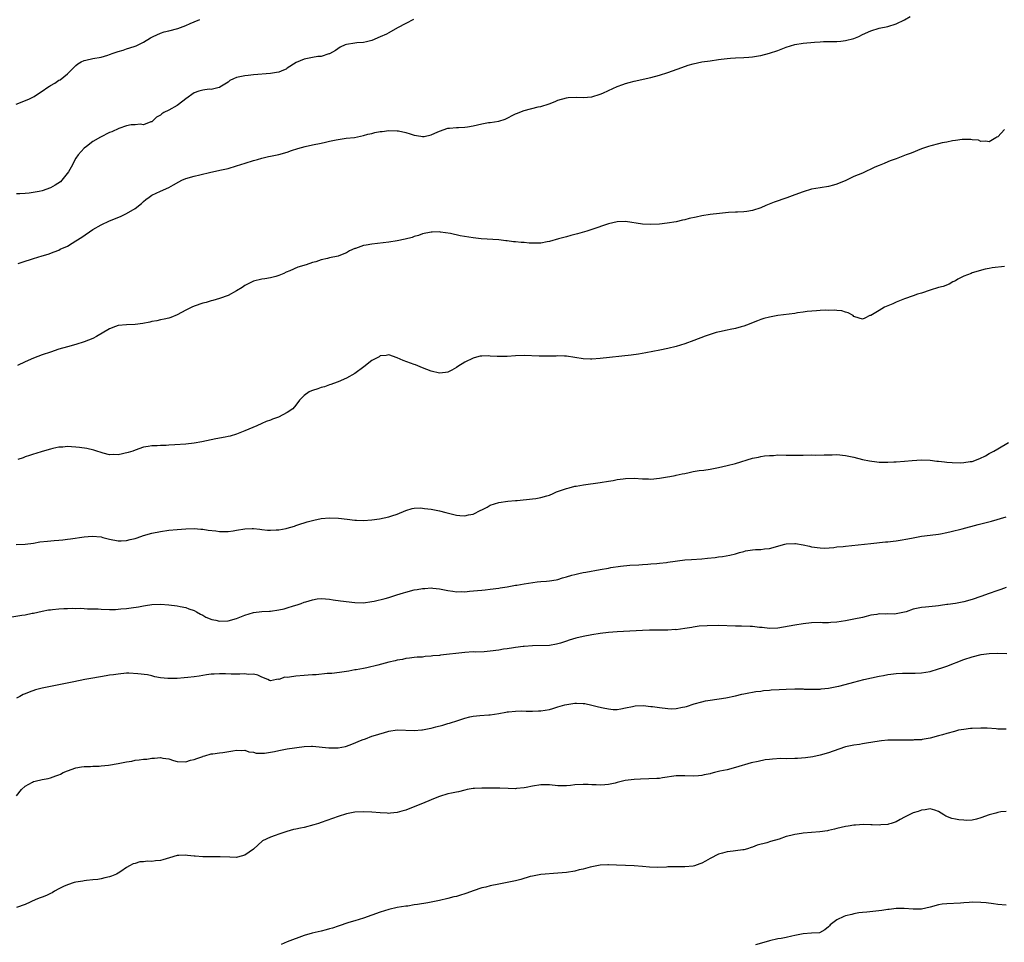
# Model space of a CAD drawing. Units: inches. Extents: x 2550000 to 2553000, y 1512000 to 1515000.
# Drawn here: x 2551814 to 2552047, y 1513495 to 1513713 of the extents above; entities that cross this region are included whole.
import ezdxf

# ---------------------------------------------------------------- set-up
doc = ezdxf.new("R2010")
doc.units = ezdxf.units.IN
doc.header["$MEASUREMENT"] = 0
doc.layers.add('LD25501512_10ft', color=4, linetype='Continuous')

msp = doc.modelspace()

# ---------------------------------------------------------------- linework, layer by layer
at = {"layer": 'LD25501512_10ft'}
for points, elevation in [([(2551812.87, 1513693), (2551815.86, 1513694.14), (2551817, 1513694.74), (2551817.18, 1513694.82), (2551817.43, 1513695), (2551819, 1513696.03), (2551820.39, 1513697), (2551820.77, 1513697.23), (2551821, 1513697.4), (2551822.06, 1513697.94), (2551823, 1513698.62), (2551823.26, 1513698.74), (2551825, 1513700.17), (2551825.88, 1513701), (2551827, 1513702.13), (2551827.49, 1513702.51), (2551828.3, 1513703), (2551829, 1513703.31), (2551829.37, 1513703.37), (2551831, 1513703.75), (2551833, 1513704.11), (2551834.59, 1513704.59), (2551835, 1513704.7), (2551835.8, 1513705), (2551837, 1513705.4), (2551838.23, 1513705.77), (2551839, 1513706.04), (2551839.74, 1513706.26), (2551841, 1513706.7), (2551841.23, 1513706.77), (2551841.77, 1513707), (2551843, 1513707.6), (2551844.63, 1513708.63), (2551845.28, 1513709), (2551847, 1513709.77), (2551847.92, 1513710.08), (2551849, 1513710.28), (2551851.11, 1513710.89), (2551853, 1513711.58), (2551854.03, 1513712.03), (2551855, 1513712.42), (2551856.33, 1513713)], 9340), ([(2551906.88, 1513713), (2551905, 1513712.08), (2551903.04, 1513711.04), (2551901, 1513709.85), (2551900.44, 1513709.56), (2551899, 1513708.89), (2551897, 1513708.03), (2551895.75, 1513707.75), (2551895, 1513707.55), (2551893.45, 1513707.45), (2551893, 1513707.4), (2551891, 1513707.09), (2551890.72, 1513707), (2551889.54, 1513706.46), (2551888.37, 1513705.63), (2551887, 1513704.86), (2551886.85, 1513704.85), (2551885, 1513704.25), (2551884.22, 1513704.22), (2551883, 1513703.98), (2551881, 1513703.64), (2551879.13, 1513702.87), (2551877, 1513701.46), (2551876.71, 1513701.29), (2551876.09, 1513701), (2551875, 1513700.54), (2551874.49, 1513700.49), (2551873, 1513700.21), (2551869, 1513699.91), (2551867.79, 1513699.79), (2551867, 1513699.69), (2551865, 1513699.25), (2551864.29, 1513699), (2551863.45, 1513698.55), (2551863, 1513698.19), (2551862.27, 1513697.73), (2551861.08, 1513697), (2551861, 1513696.92), (2551860.92, 1513696.92), (2551859, 1513696.42), (2551858.51, 1513696.51), (2551857, 1513696.3), (2551856.05, 1513696.05), (2551855, 1513695.64), (2551853, 1513694.23), (2551852.34, 1513693.66), (2551851, 1513692.66), (2551849, 1513691.53), (2551847.82, 1513691), (2551847.32, 1513690.68), (2551847, 1513690.37), (2551846.11, 1513689.89), (2551845.15, 1513689), (2551845, 1513688.83), (2551844.77, 1513688.77), (2551843, 1513688.1), (2551842.23, 1513688.23), (2551841, 1513688.13), (2551840.08, 1513688.08), (2551839, 1513687.83), (2551837.2, 1513687.2), (2551835.55, 1513686.45), (2551835, 1513686.25), (2551832.8, 1513685.2), (2551831, 1513684.14), (2551829.51, 1513683), (2551829, 1513682.59), (2551828.24, 1513681.76), (2551827.58, 1513681), (2551827, 1513680.24), (2551825.89, 1513678.11), (2551825.28, 1513677), (2551823.7, 1513675), (2551823.34, 1513674.66), (2551822.15, 1513673.85), (2551821, 1513673.18), (2551819, 1513672.48), (2551818.32, 1513672.32), (2551815.94, 1513671.94), (2551815, 1513671.9), (2551813.78, 1513671.78), (2551813, 1513671.8)], 9330), ([(2551813.34, 1513655.34), (2551815, 1513655.85), (2551816.27, 1513656.27), (2551817, 1513656.48), (2551819, 1513657.11), (2551820.47, 1513657.53), (2551821.91, 1513658.09), (2551823, 1513658.49), (2551823.32, 1513658.68), (2551825, 1513659.46), (2551826.11, 1513660.11), (2551827, 1513660.65), (2551828.41, 1513661.59), (2551831, 1513663.35), (2551833, 1513664.49), (2551835, 1513665.42), (2551837.55, 1513666.45), (2551839, 1513667.11), (2551841, 1513668.34), (2551842.49, 1513669.51), (2551843, 1513669.96), (2551843.58, 1513670.42), (2551844.37, 1513671), (2551845, 1513671.44), (2551847, 1513672.39), (2551849, 1513673.3), (2551850.06, 1513673.94), (2551851.34, 1513674.66), (2551852.06, 1513675), (2551853, 1513675.39), (2551855, 1513675.97), (2551856.29, 1513676.29), (2551858.9, 1513676.9), (2551861.43, 1513677.43), (2551863, 1513677.78), (2551865, 1513678.38), (2551867.07, 1513679.07), (2551869, 1513679.69), (2551869.94, 1513679.94), (2551871, 1513680.24), (2551872.59, 1513680.59), (2551873, 1513680.7), (2551875, 1513681.1), (2551877, 1513681.66), (2551877.99, 1513682.01), (2551879.51, 1513682.49), (2551881.2, 1513683), (2551883, 1513683.41), (2551885, 1513683.8), (2551886.03, 1513684.03), (2551887, 1513684.21), (2551888.56, 1513684.56), (2551890.92, 1513684.92), (2551892.88, 1513685.12), (2551895, 1513685.56), (2551896.08, 1513685.92), (2551897, 1513686.08), (2551897.73, 1513686.27), (2551899, 1513686.52), (2551899.44, 1513686.56), (2551901, 1513686.79), (2551903, 1513686.72), (2551903.34, 1513686.66), (2551905, 1513686.26), (2551906.03, 1513685.97), (2551907, 1513685.63), (2551908.6, 1513685.4), (2551909, 1513685.31), (2551909.37, 1513685.37), (2551911, 1513685.72), (2551911.87, 1513686.13), (2551913, 1513686.63), (2551915, 1513687.35), (2551915.34, 1513687.34), (2551917, 1513687.48), (2551917.46, 1513687.46), (2551919, 1513687.55), (2551919.63, 1513687.63), (2551921, 1513687.88), (2551923, 1513688.32), (2551924.62, 1513688.62), (2551925, 1513688.66), (2551927, 1513688.97), (2551928.56, 1513689.44), (2551931, 1513690.67), (2551931.23, 1513690.77), (2551933, 1513691.47), (2551936.33, 1513692.33), (2551937, 1513692.47), (2551938.91, 1513693.09), (2551940.38, 1513693.62), (2551941, 1513693.92), (2551943, 1513694.49), (2551943.46, 1513694.54), (2551945.39, 1513694.61), (2551947, 1513694.57), (2551949, 1513694.75), (2551951, 1513695.31), (2551951.61, 1513695.61), (2551953, 1513696.21), (2551955, 1513697.15), (2551956.37, 1513697.63), (2551957, 1513697.89), (2551957.89, 1513698.11), (2551959, 1513698.45), (2551963, 1513699.32), (2551965, 1513699.83), (2551967, 1513700.46), (2551970.32, 1513701.68), (2551971.83, 1513702.17), (2551973, 1513702.51), (2551975, 1513702.95), (2551977, 1513703.26), (2551979, 1513703.54), (2551979.6, 1513703.6), (2551981, 1513703.77), (2551981.82, 1513703.82), (2551983, 1513703.92), (2551985, 1513704.03), (2551986.12, 1513704.12), (2551987, 1513704.18), (2551988.41, 1513704.41), (2551989, 1513704.48), (2551991, 1513705.01), (2551993, 1513705.7), (2551995, 1513706.43), (2551997, 1513707.07), (2551999, 1513707.43), (2552001.67, 1513707.67), (2552003, 1513707.73), (2552003.79, 1513707.79), (2552005, 1513707.8), (2552005.83, 1513707.83), (2552007, 1513707.82), (2552007.89, 1513707.89), (2552009, 1513708.01), (2552011, 1513708.52), (2552012.15, 1513709), (2552013, 1513709.42), (2552015, 1513710.35), (2552017, 1513710.94), (2552019, 1513711.36), (2552021, 1513711.95), (2552023, 1513712.93), (2552024.29, 1513713.71)], 9320), ([(2552046.63, 1513687), (2552045, 1513685.27), (2552044.83, 1513685.17), (2552044.58, 1513685), (2552043, 1513684.1), (2552042.2, 1513684.2), (2552041, 1513684.19), (2552040.45, 1513684.45), (2552039, 1513684.57), (2552038.64, 1513684.64), (2552036.6, 1513684.6), (2552035, 1513684.38), (2552034.32, 1513684.32), (2552033, 1513684.03), (2552031.84, 1513683.84), (2552031, 1513683.6), (2552029.17, 1513683.17), (2552028.6, 1513683), (2552027, 1513682.42), (2552024.56, 1513681.44), (2552023.33, 1513681), (2552021, 1513680.08), (2552019.56, 1513679.56), (2552019, 1513679.33), (2552018.13, 1513679), (2552017, 1513678.52), (2552015.94, 1513678.06), (2552013, 1513676.71), (2552011, 1513675.86), (2552009.05, 1513674.95), (2552007, 1513674.09), (2552006.16, 1513673.84), (2552005, 1513673.54), (2552003, 1513673.24), (2552001, 1513672.92), (2551999, 1513672.29), (2551997, 1513671.53), (2551995.15, 1513670.85), (2551992.15, 1513669.85), (2551990.14, 1513669), (2551989, 1513668.5), (2551987, 1513667.83), (2551985.65, 1513667.65), (2551985, 1513667.54), (2551983.49, 1513667.49), (2551983, 1513667.44), (2551981.36, 1513667.36), (2551979.18, 1513667.18), (2551977, 1513666.92), (2551975, 1513666.59), (2551973.69, 1513666.31), (2551972.07, 1513665.93), (2551971, 1513665.64), (2551970.47, 1513665.53), (2551969, 1513665.2), (2551966.87, 1513664.87), (2551965, 1513664.66), (2551963, 1513664.54), (2551961, 1513664.64), (2551957, 1513665.25), (2551955, 1513665.2), (2551953, 1513664.73), (2551949, 1513663.38), (2551947.83, 1513663), (2551945.65, 1513662.35), (2551944.08, 1513661.92), (2551943, 1513661.65), (2551941.17, 1513661.17), (2551939, 1513660.56), (2551938.44, 1513660.44), (2551937, 1513660.16), (2551936.14, 1513660.14), (2551935, 1513660.14), (2551934.17, 1513660.17), (2551933, 1513660.3), (2551932.3, 1513660.3), (2551931, 1513660.45), (2551930.47, 1513660.47), (2551929, 1513660.67), (2551928.69, 1513660.69), (2551927, 1513660.9), (2551922.82, 1513661.18), (2551921, 1513661.4), (2551917.89, 1513661.89), (2551915.6, 1513662.4), (2551913.24, 1513662.76), (2551913, 1513662.78), (2551911.25, 1513662.75), (2551911, 1513662.73), (2551909, 1513662.32), (2551908.02, 1513661.98), (2551907, 1513661.7), (2551906.5, 1513661.5), (2551904.92, 1513661.08), (2551903, 1513660.69), (2551901, 1513660.38), (2551897, 1513659.92), (2551895.65, 1513659.65), (2551895, 1513659.55), (2551893.1, 1513658.9), (2551893, 1513658.85), (2551891.69, 1513658.31), (2551891, 1513657.86), (2551890.36, 1513657.64), (2551889, 1513657.03), (2551887, 1513656.64), (2551886.5, 1513656.5), (2551885, 1513656.19), (2551883.76, 1513655.76), (2551883, 1513655.54), (2551881.43, 1513655), (2551879.5, 1513654.5), (2551877.6, 1513653.6), (2551876.73, 1513653.27), (2551876.21, 1513653), (2551875, 1513652.49), (2551874.27, 1513652.27), (2551873, 1513651.93), (2551871.72, 1513651.72), (2551871, 1513651.62), (2551869, 1513651.13), (2551867.59, 1513650.41), (2551867, 1513650.14), (2551866.34, 1513649.66), (2551865, 1513648.85), (2551863, 1513647.79), (2551861, 1513647.06), (2551859.4, 1513646.6), (2551859, 1513646.51), (2551857.86, 1513646.14), (2551857, 1513645.92), (2551855, 1513645.23), (2551854.45, 1513645), (2551853, 1513644.28), (2551851, 1513643.23), (2551849.43, 1513642.57), (2551849, 1513642.44), (2551847.86, 1513642.14), (2551847, 1513642.02), (2551846.19, 1513641.81), (2551845, 1513641.65), (2551844.51, 1513641.49), (2551842.83, 1513641.17), (2551841, 1513640.91), (2551839, 1513640.84), (2551837, 1513640.65), (2551836.42, 1513640.42), (2551835, 1513639.91), (2551831.9, 1513638.1), (2551831, 1513637.62), (2551829, 1513636.79), (2551827, 1513636.19), (2551825, 1513635.64), (2551823, 1513635.05), (2551821, 1513634.41), (2551819, 1513633.72), (2551817, 1513632.95), (2551815, 1513632.08), (2551813.21, 1513631.21)], 9310), ([(2552046.63, 1513654.63), (2552043.69, 1513654.32), (2552043, 1513654.13), (2552042.04, 1513653.96), (2552039, 1513653.11), (2552038.69, 1513653), (2552037, 1513652.3), (2552035.59, 1513651.59), (2552035, 1513651.27), (2552034.42, 1513651), (2552033.52, 1513650.48), (2552032.09, 1513649.91), (2552031, 1513649.62), (2552029.03, 1513649.03), (2552027, 1513648.33), (2552026.07, 1513648.07), (2552025, 1513647.66), (2552022.99, 1513646.99), (2552021, 1513646.19), (2552020.18, 1513645.82), (2552019, 1513645.36), (2552018.24, 1513645), (2552017, 1513644.19), (2552015, 1513643.06), (2552014.79, 1513643), (2552013.56, 1513642.44), (2552013, 1513642.19), (2552011.24, 1513642.76), (2552011, 1513642.82), (2552010.8, 1513643), (2552009.63, 1513643.63), (2552009, 1513643.84), (2552008.15, 1513644.15), (2552007, 1513644.23), (2552006.32, 1513644.32), (2552005, 1513644.25), (2552004.28, 1513644.28), (2552003, 1513644.2), (2552002.17, 1513644.17), (2551999.96, 1513643.96), (2551999, 1513643.81), (2551997.66, 1513643.66), (2551997, 1513643.54), (2551993, 1513643), (2551991, 1513642.65), (2551989.69, 1513642.31), (2551989, 1513642.08), (2551988.22, 1513641.78), (2551986.81, 1513641.19), (2551986.26, 1513641), (2551985, 1513640.49), (2551984.35, 1513640.35), (2551983, 1513639.95), (2551981.73, 1513639.73), (2551981, 1513639.54), (2551979.18, 1513639.18), (2551978.42, 1513639), (2551977, 1513638.58), (2551975.81, 1513638.19), (2551973.12, 1513637.12), (2551971, 1513636.34), (2551969, 1513635.7), (2551967, 1513635.24), (2551965.12, 1513634.88), (2551961.81, 1513634.19), (2551960.09, 1513633.91), (2551958.32, 1513633.68), (2551951, 1513632.88), (2551949, 1513632.72), (2551948.72, 1513632.72), (2551947, 1513632.79), (2551945, 1513633.13), (2551943, 1513633.42), (2551942.58, 1513633.42), (2551941, 1513633.48), (2551940.55, 1513633.45), (2551938.59, 1513633.41), (2551936.56, 1513633.44), (2551933, 1513633.56), (2551931, 1513633.5), (2551929, 1513633.35), (2551927, 1513633.33), (2551926.64, 1513633.36), (2551925, 1513633.44), (2551924.51, 1513633.49), (2551923, 1513633.39), (2551922.61, 1513633.39), (2551921.21, 1513633), (2551921, 1513632.92), (2551919, 1513631.99), (2551917.33, 1513631), (2551917, 1513630.77), (2551915.92, 1513630.08), (2551915, 1513629.67), (2551914.45, 1513629.55), (2551913, 1513629.44), (2551911, 1513629.89), (2551909, 1513630.66), (2551907.34, 1513631.34), (2551907, 1513631.44), (2551904.41, 1513632.41), (2551903, 1513633), (2551901, 1513633.71), (2551900.4, 1513633.6), (2551899, 1513633.54), (2551898.7, 1513633.3), (2551897, 1513632.39), (2551895.12, 1513630.88), (2551893, 1513629.3), (2551891, 1513628.2), (2551889, 1513627.37), (2551887.9, 1513627), (2551887.27, 1513626.73), (2551887, 1513626.65), (2551885.8, 1513626.2), (2551885, 1513626), (2551884.26, 1513625.74), (2551883, 1513625.34), (2551882.75, 1513625.25), (2551882.21, 1513625), (2551881, 1513624.15), (2551879.89, 1513623), (2551879, 1513621.84), (2551878.29, 1513621), (2551877, 1513620.09), (2551874.9, 1513619), (2551873.48, 1513618.52), (2551873, 1513618.33), (2551872.02, 1513617.98), (2551871, 1513617.54), (2551869.8, 1513617), (2551867, 1513615.8), (2551865, 1513615), (2551863.49, 1513614.51), (2551863, 1513614.41), (2551862.31, 1513614.31), (2551860.14, 1513613.86), (2551859, 1513613.65), (2551856.81, 1513613.19), (2551855, 1513612.89), (2551853, 1513612.66), (2551850.44, 1513612.45), (2551849, 1513612.39), (2551848.33, 1513612.33), (2551847, 1513612.35), (2551846.27, 1513612.27), (2551845, 1513612.26), (2551844.07, 1513612.07), (2551843, 1513611.91), (2551841, 1513611.22), (2551840.5, 1513611), (2551839.36, 1513610.64), (2551837, 1513610.11), (2551835.85, 1513610.15), (2551835, 1513610.1), (2551833.47, 1513610.53), (2551833, 1513610.63), (2551831.94, 1513611), (2551831.25, 1513611.25), (2551829.63, 1513611.63), (2551827.86, 1513611.86), (2551827, 1513611.94), (2551825.99, 1513611.99), (2551825, 1513612.05), (2551823.94, 1513611.94), (2551823, 1513611.91), (2551821.57, 1513611.57), (2551821, 1513611.46), (2551819, 1513610.88), (2551817.58, 1513610.42), (2551817, 1513610.27), (2551816.08, 1513609.92), (2551815, 1513609.61), (2551814.57, 1513609.43), (2551813.29, 1513609)], 9300), ([(2551812.89, 1513588.89), (2551815, 1513589.01), (2551817, 1513589.25), (2551818.49, 1513589.51), (2551820.27, 1513589.73), (2551821.9, 1513589.9), (2551823, 1513589.97), (2551823.96, 1513590.04), (2551825, 1513590.16), (2551825.71, 1513590.29), (2551829, 1513590.76), (2551830.9, 1513590.9), (2551833, 1513590.72), (2551833.41, 1513590.59), (2551835, 1513590.2), (2551837, 1513589.78), (2551837.76, 1513589.76), (2551839, 1513589.84), (2551839.88, 1513590.12), (2551841, 1513590.36), (2551841.47, 1513590.53), (2551843, 1513591.02), (2551845, 1513591.57), (2551847, 1513591.98), (2551849, 1513592.28), (2551851, 1513592.48), (2551853, 1513592.64), (2551855, 1513592.72), (2551856.58, 1513592.58), (2551857, 1513592.57), (2551858.33, 1513592.33), (2551860.11, 1513592.11), (2551861, 1513591.98), (2551862.02, 1513592.02), (2551863, 1513591.99), (2551864.18, 1513592.18), (2551865, 1513592.28), (2551867, 1513592.62), (2551868.67, 1513592.67), (2551869, 1513592.69), (2551870.51, 1513592.51), (2551871, 1513592.49), (2551872.34, 1513592.34), (2551873, 1513592.3), (2551874.35, 1513592.35), (2551875, 1513592.35), (2551876.71, 1513592.71), (2551877, 1513592.74), (2551878.72, 1513593.28), (2551879, 1513593.39), (2551880.23, 1513593.77), (2551881, 1513594.03), (2551881.74, 1513594.26), (2551883.31, 1513594.7), (2551885, 1513595.07), (2551887, 1513595.25), (2551889.14, 1513595.14), (2551891.13, 1513594.87), (2551893, 1513594.66), (2551893.37, 1513594.63), (2551895, 1513594.59), (2551897, 1513594.74), (2551898.84, 1513595), (2551901, 1513595.44), (2551901.69, 1513595.69), (2551903, 1513596.08), (2551905, 1513596.92), (2551906.56, 1513597.44), (2551907, 1513597.48), (2551908.43, 1513597.57), (2551909, 1513597.53), (2551909.45, 1513597.45), (2551911, 1513597.28), (2551913, 1513596.85), (2551914.46, 1513596.46), (2551917, 1513595.85), (2551917.79, 1513595.79), (2551919, 1513595.66), (2551919.89, 1513595.89), (2551921, 1513596.1), (2551922.77, 1513597), (2551923, 1513597.13), (2551924.25, 1513597.75), (2551925, 1513598.19), (2551927, 1513598.84), (2551929.14, 1513599.14), (2551931, 1513599.3), (2551931.35, 1513599.35), (2551935, 1513599.68), (2551935.78, 1513599.78), (2551937, 1513599.99), (2551938.41, 1513600.41), (2551939, 1513600.61), (2551939.86, 1513601), (2551940.66, 1513601.34), (2551943, 1513602.18), (2551943.68, 1513602.32), (2551945, 1513602.67), (2551945.31, 1513602.69), (2551947.02, 1513603.02), (2551951, 1513603.55), (2551953, 1513603.87), (2551954.05, 1513604.05), (2551955, 1513604.24), (2551956.45, 1513604.45), (2551957, 1513604.55), (2551959, 1513604.61), (2551961, 1513604.45), (2551962.42, 1513604.42), (2551963, 1513604.39), (2551965, 1513604.59), (2551966.89, 1513604.89), (2551967.49, 1513605), (2551968.74, 1513605.26), (2551969, 1513605.29), (2551970.37, 1513605.63), (2551971, 1513605.73), (2551972.03, 1513605.97), (2551973, 1513606.15), (2551974.37, 1513606.37), (2551975.48, 1513606.52), (2551977, 1513606.76), (2551979, 1513607.15), (2551981, 1513607.59), (2551983, 1513608.08), (2551987, 1513609.3), (2551988.41, 1513609.59), (2551989, 1513609.74), (2551989.89, 1513609.89), (2551991, 1513609.99), (2551992.01, 1513609.99), (2551993, 1513610.07), (2551995, 1513610.03), (2551995.94, 1513610.06), (2551997, 1513610), (2551997.95, 1513610.05), (2551999, 1513610.03), (2552001, 1513610.07), (2552001.94, 1513610.06), (2552003.93, 1513610.07), (2552005, 1513610.1), (2552005.89, 1513610.11), (2552007, 1513610.15), (2552009, 1513609.99), (2552011, 1513609.55), (2552013, 1513609), (2552014.66, 1513608.66), (2552016.45, 1513608.45), (2552017, 1513608.4), (2552019, 1513608.35), (2552020.44, 1513608.44), (2552021, 1513608.46), (2552023, 1513608.62), (2552024.8, 1513608.8), (2552027, 1513608.93), (2552029, 1513608.85), (2552030.63, 1513608.63), (2552031, 1513608.62), (2552032.42, 1513608.42), (2552033, 1513608.4), (2552034.26, 1513608.26), (2552036.24, 1513608.24), (2552037, 1513608.26), (2552038.51, 1513608.51), (2552039, 1513608.57), (2552040.78, 1513609.22), (2552042.11, 1513609.89), (2552043, 1513610.43), (2552044.06, 1513611), (2552045, 1513611.56), (2552047.59, 1513613)], 9290), ([(2551811.86, 1513571.86), (2551814.25, 1513572.25), (2551815, 1513572.32), (2551816.65, 1513572.65), (2551817, 1513572.7), (2551819, 1513573.16), (2551820.56, 1513573.44), (2551821, 1513573.5), (2551821.52, 1513573.52), (2551823, 1513573.69), (2551824.19, 1513573.81), (2551825, 1513573.78), (2551826.15, 1513573.85), (2551827, 1513573.81), (2551828.16, 1513573.84), (2551829.74, 1513573.74), (2551831, 1513573.73), (2551832.31, 1513573.69), (2551833, 1513573.65), (2551835, 1513573.59), (2551836.41, 1513573.59), (2551837, 1513573.61), (2551837.68, 1513573.68), (2551839, 1513573.78), (2551840.08, 1513573.92), (2551841.79, 1513574.21), (2551843, 1513574.43), (2551843.5, 1513574.5), (2551845, 1513574.73), (2551847, 1513574.83), (2551849, 1513574.68), (2551851, 1513574.41), (2551851.71, 1513574.29), (2551853, 1513574), (2551853.69, 1513573.69), (2551855, 1513573.28), (2551855.54, 1513573), (2551856.47, 1513572.47), (2551857, 1513572.22), (2551857.78, 1513571.78), (2551859.19, 1513571.19), (2551860.07, 1513571), (2551861, 1513570.82), (2551863, 1513570.89), (2551865, 1513571.43), (2551867, 1513572.22), (2551869, 1513572.82), (2551871, 1513573.05), (2551872.82, 1513573.18), (2551873, 1513573.18), (2551875, 1513573.48), (2551876.26, 1513573.74), (2551877, 1513573.97), (2551878.44, 1513574.44), (2551879.35, 1513574.65), (2551880.26, 1513575), (2551881, 1513575.25), (2551881.4, 1513575.4), (2551883, 1513575.83), (2551884.04, 1513576.04), (2551885, 1513576.12), (2551886.06, 1513576.06), (2551887, 1513575.98), (2551887.85, 1513575.85), (2551889.62, 1513575.62), (2551893, 1513575.22), (2551895, 1513575.15), (2551897, 1513575.43), (2551897.53, 1513575.53), (2551900.18, 1513576.18), (2551901, 1513576.41), (2551902.89, 1513577), (2551904.47, 1513577.53), (2551905, 1513577.69), (2551907, 1513578.18), (2551907.74, 1513578.26), (2551909, 1513578.51), (2551909.5, 1513578.5), (2551911, 1513578.66), (2551911.41, 1513578.59), (2551913, 1513578.46), (2551915, 1513578.01), (2551916.13, 1513577.87), (2551917, 1513577.71), (2551918.23, 1513577.77), (2551919, 1513577.74), (2551920.13, 1513577.87), (2551921.97, 1513578.03), (2551923, 1513578.15), (2551923.8, 1513578.2), (2551925, 1513578.33), (2551927, 1513578.58), (2551927.35, 1513578.65), (2551929, 1513578.91), (2551931, 1513579.27), (2551931.31, 1513579.31), (2551933, 1513579.61), (2551936.07, 1513580.07), (2551937, 1513580.14), (2551938.28, 1513580.28), (2551939, 1513580.3), (2551940.56, 1513580.56), (2551941, 1513580.65), (2551942.08, 1513581), (2551943, 1513581.25), (2551944.3, 1513581.7), (2551945, 1513581.82), (2551945.94, 1513582.06), (2551947, 1513582.27), (2551947.63, 1513582.37), (2551951.02, 1513582.98), (2551953, 1513583.36), (2551953.48, 1513583.48), (2551955.83, 1513583.83), (2551958.01, 1513584.01), (2551960.13, 1513584.13), (2551961, 1513584.19), (2551962.24, 1513584.24), (2551963, 1513584.32), (2551964.42, 1513584.42), (2551965, 1513584.5), (2551966.69, 1513584.69), (2551967, 1513584.75), (2551971, 1513585.27), (2551972.59, 1513585.41), (2551975, 1513585.56), (2551976.34, 1513585.66), (2551978.16, 1513585.84), (2551979, 1513585.97), (2551979.92, 1513586.08), (2551981.62, 1513586.38), (2551983, 1513586.74), (2551983.22, 1513586.78), (2551983.92, 1513587), (2551985, 1513587.3), (2551985.39, 1513587.39), (2551987, 1513587.66), (2551987.75, 1513587.75), (2551989, 1513587.76), (2551989.88, 1513587.88), (2551991, 1513587.96), (2551994.69, 1513589), (2551995, 1513589.07), (2551997, 1513589.17), (2551997.16, 1513589.16), (2551999, 1513588.87), (2552000.52, 1513588.52), (2552001, 1513588.39), (2552003, 1513588.09), (2552004.08, 1513588.08), (2552006.23, 1513588.23), (2552007, 1513588.35), (2552008.48, 1513588.48), (2552009, 1513588.55), (2552015, 1513589.14), (2552018.48, 1513589.52), (2552019, 1513589.57), (2552020.27, 1513589.73), (2552021, 1513589.81), (2552021.95, 1513589.95), (2552023.75, 1513590.25), (2552025, 1513590.51), (2552025.44, 1513590.56), (2552027, 1513590.89), (2552029, 1513591.15), (2552031, 1513591.37), (2552031.45, 1513591.45), (2552033, 1513591.73), (2552033.96, 1513591.96), (2552036.62, 1513592.62), (2552040.39, 1513593.61), (2552043.54, 1513594.46), (2552047, 1513595.46)], 9280), ([(2552047, 1513578.72), (2552045.72, 1513578.28), (2552045, 1513578.07), (2552042.74, 1513577.26), (2552042.12, 1513577), (2552041, 1513576.59), (2552039, 1513575.9), (2552037, 1513575.36), (2552035, 1513574.98), (2552033.24, 1513574.76), (2552033, 1513574.7), (2552031.49, 1513574.51), (2552031, 1513574.4), (2552030.32, 1513574.32), (2552027.9, 1513574.1), (2552027, 1513574.04), (2552025, 1513573.61), (2552023.33, 1513573), (2552023, 1513572.9), (2552021, 1513572.52), (2552020.49, 1513572.49), (2552019, 1513572.54), (2552018.49, 1513572.49), (2552017, 1513572.55), (2552016.41, 1513572.41), (2552015, 1513572.22), (2552013.92, 1513571.92), (2552013, 1513571.7), (2552011, 1513571.25), (2552009, 1513570.85), (2552007, 1513570.54), (2552005.54, 1513570.46), (2552005, 1513570.44), (2552003.56, 1513570.44), (2552003, 1513570.46), (2552001, 1513570.37), (2551999, 1513570.15), (2551997, 1513569.88), (2551993, 1513569.16), (2551991, 1513569.08), (2551989.27, 1513569.27), (2551988.68, 1513569.32), (2551987, 1513569.5), (2551986.46, 1513569.54), (2551984.38, 1513569.62), (2551983, 1513569.64), (2551979, 1513569.74), (2551976.27, 1513569.73), (2551974.4, 1513569.6), (2551973, 1513569.39), (2551972.68, 1513569.32), (2551971, 1513569.03), (2551969, 1513568.78), (2551968.79, 1513568.79), (2551967, 1513568.71), (2551964.71, 1513568.71), (2551962.68, 1513568.68), (2551961, 1513568.62), (2551955, 1513568.3), (2551953, 1513568.15), (2551951, 1513567.9), (2551949, 1513567.58), (2551947, 1513567.2), (2551945.22, 1513566.78), (2551943.66, 1513566.34), (2551943, 1513566.07), (2551941.58, 1513565.58), (2551941, 1513565.41), (2551940.64, 1513565.36), (2551939, 1513565.05), (2551934.96, 1513564.96), (2551933, 1513564.78), (2551932.79, 1513564.79), (2551931, 1513564.54), (2551930.53, 1513564.53), (2551929, 1513564.25), (2551928.17, 1513564.17), (2551927, 1513563.94), (2551925, 1513563.67), (2551923.55, 1513563.55), (2551921.5, 1513563.5), (2551921, 1513563.53), (2551919, 1513563.43), (2551913.24, 1513562.76), (2551913, 1513562.72), (2551911.43, 1513562.57), (2551911, 1513562.49), (2551909.59, 1513562.41), (2551909, 1513562.32), (2551907.73, 1513562.27), (2551907, 1513562.22), (2551905.94, 1513562.06), (2551905, 1513562), (2551904.23, 1513561.77), (2551903, 1513561.59), (2551902.55, 1513561.45), (2551901, 1513561.11), (2551898.42, 1513560.42), (2551895.78, 1513559.78), (2551895, 1513559.64), (2551893.29, 1513559.29), (2551893, 1513559.26), (2551891.53, 1513559), (2551891, 1513558.89), (2551889.36, 1513558.64), (2551887.57, 1513558.43), (2551886.41, 1513558.41), (2551883.85, 1513558.15), (2551883, 1513558.12), (2551881.98, 1513558.03), (2551881, 1513557.98), (2551879, 1513557.81), (2551877.55, 1513557.55), (2551877, 1513557.52), (2551876.46, 1513557.54), (2551875, 1513557.05), (2551874.93, 1513557.07), (2551874.49, 1513557), (2551873, 1513556.73), (2551872.78, 1513556.78), (2551872.4, 1513557), (2551871, 1513557.53), (2551870.07, 1513558.07), (2551869, 1513558.29), (2551867.77, 1513558.23), (2551867, 1513558.39), (2551865.76, 1513558.24), (2551865, 1513558.3), (2551863.74, 1513558.26), (2551862.37, 1513558.37), (2551861, 1513558.39), (2551859.7, 1513558.3), (2551859, 1513558.28), (2551857.9, 1513558.1), (2551857, 1513557.98), (2551856.18, 1513557.82), (2551855, 1513557.66), (2551853.51, 1513557.51), (2551852.62, 1513557.38), (2551851, 1513557.25), (2551849, 1513557.22), (2551848.74, 1513557.26), (2551847, 1513557.44), (2551845.65, 1513557.65), (2551845, 1513557.84), (2551843.92, 1513558.08), (2551841.63, 1513558.37), (2551839.53, 1513558.47), (2551839, 1513558.47), (2551837, 1513558.31), (2551835.87, 1513558.13), (2551835, 1513558.01), (2551834.14, 1513557.86), (2551831, 1513557.34), (2551829.09, 1513557), (2551826.49, 1513556.49), (2551821, 1513555.36), (2551819.05, 1513554.95), (2551817.46, 1513554.54), (2551815.95, 1513554.05), (2551815, 1513553.62), (2551814.56, 1513553.44), (2551813.74, 1513553), (2551813, 1513552.57)], 9270), ([(2551813, 1513529.54), (2551814.17, 1513531), (2551815, 1513531.8), (2551816.72, 1513532.72), (2551817, 1513532.89), (2551817.37, 1513533), (2551819, 1513533.37), (2551820.42, 1513533.58), (2551821, 1513533.76), (2551822.26, 1513534.26), (2551823, 1513534.46), (2551823.37, 1513534.63), (2551824.02, 1513535), (2551825, 1513535.45), (2551827, 1513536.16), (2551828.34, 1513536.34), (2551829, 1513536.46), (2551830.44, 1513536.44), (2551831, 1513536.5), (2551832.52, 1513536.52), (2551833, 1513536.58), (2551834.74, 1513536.74), (2551837, 1513537.13), (2551839, 1513537.56), (2551840.25, 1513537.75), (2551841, 1513537.91), (2551842.01, 1513537.99), (2551843, 1513538.18), (2551843.8, 1513538.2), (2551845, 1513538.44), (2551845.6, 1513538.4), (2551847, 1513538.58), (2551847.58, 1513538.42), (2551849, 1513538.28), (2551850.13, 1513537.87), (2551851, 1513537.65), (2551853, 1513537.59), (2551854.09, 1513537.91), (2551855, 1513538.12), (2551855.64, 1513538.36), (2551857, 1513538.83), (2551857.12, 1513538.88), (2551857.49, 1513539), (2551859, 1513539.41), (2551859.43, 1513539.43), (2551861, 1513539.7), (2551861.78, 1513539.78), (2551864.15, 1513540.15), (2551865, 1513540.33), (2551866.23, 1513540.23), (2551867, 1513540.28), (2551867.94, 1513539.94), (2551869, 1513539.82), (2551869.65, 1513539.64), (2551871, 1513539.58), (2551871.6, 1513539.6), (2551873, 1513539.81), (2551874.02, 1513540.02), (2551875, 1513540.27), (2551877, 1513540.63), (2551881, 1513541.2), (2551882.74, 1513541.27), (2551883, 1513541.26), (2551886.84, 1513540.84), (2551889, 1513540.86), (2551890.8, 1513541.2), (2551891, 1513541.26), (2551892.3, 1513541.7), (2551894.73, 1513542.73), (2551895.51, 1513543), (2551897, 1513543.58), (2551897.89, 1513543.89), (2551900.75, 1513544.75), (2551901, 1513544.81), (2551903, 1513545.12), (2551906.98, 1513544.98), (2551908.85, 1513545.15), (2551909, 1513545.15), (2551910.53, 1513545.47), (2551911, 1513545.52), (2551912.17, 1513545.83), (2551913.79, 1513546.21), (2551915, 1513546.58), (2551915.34, 1513546.66), (2551917.35, 1513547.35), (2551919, 1513547.88), (2551920.17, 1513548.17), (2551921, 1513548.34), (2551922.51, 1513548.51), (2551924.68, 1513548.68), (2551925, 1513548.69), (2551927, 1513549), (2551928.68, 1513549.32), (2551929, 1513549.35), (2551929.35, 1513549.35), (2551931, 1513549.54), (2551932.4, 1513549.6), (2551933.53, 1513549.53), (2551935, 1513549.52), (2551936.41, 1513549.59), (2551937, 1513549.6), (2551939, 1513549.96), (2551939.84, 1513550.16), (2551941, 1513550.53), (2551942.66, 1513551), (2551943.12, 1513551.12), (2551945, 1513551.39), (2551945.42, 1513551.42), (2551947, 1513551.37), (2551947.34, 1513551.34), (2551949, 1513550.98), (2551950.59, 1513550.59), (2551951.72, 1513550.28), (2551953, 1513550.04), (2551954.04, 1513549.96), (2551955, 1513549.96), (2551955.9, 1513550.1), (2551957, 1513550.31), (2551958.66, 1513550.66), (2551959.24, 1513550.76), (2551961.14, 1513550.86), (2551963, 1513550.65), (2551963.37, 1513550.63), (2551965, 1513550.36), (2551967, 1513550.16), (2551967.89, 1513550.11), (2551969, 1513550.18), (2551970.5, 1513550.5), (2551971, 1513550.55), (2551971.39, 1513550.61), (2551973.24, 1513551.24), (2551975, 1513551.73), (2551975.94, 1513551.94), (2551977, 1513552.12), (2551980.68, 1513552.68), (2551983, 1513553.16), (2551984.48, 1513553.52), (2551985, 1513553.61), (2551986.13, 1513553.87), (2551987, 1513554), (2551987.83, 1513554.17), (2551989, 1513554.29), (2551989.61, 1513554.39), (2551991, 1513554.5), (2551991.45, 1513554.55), (2551993.33, 1513554.67), (2551995, 1513554.73), (2551997, 1513554.78), (2551999, 1513554.77), (2551999.24, 1513554.76), (2552001, 1513554.74), (2552003, 1513554.74), (2552003.22, 1513554.78), (2552005, 1513554.93), (2552007, 1513555.32), (2552007.42, 1513555.42), (2552010.15, 1513556.15), (2552011, 1513556.4), (2552013.38, 1513557), (2552017, 1513557.78), (2552018.03, 1513557.97), (2552019, 1513558.17), (2552019.75, 1513558.25), (2552021, 1513558.42), (2552022.52, 1513558.52), (2552023, 1513558.52), (2552023.5, 1513558.5), (2552025.48, 1513558.52), (2552027, 1513558.59), (2552029, 1513558.92), (2552031, 1513559.51), (2552031.8, 1513559.8), (2552033, 1513560.2), (2552037, 1513561.71), (2552039, 1513562.37), (2552041.11, 1513562.89), (2552043, 1513563.14), (2552045, 1513563.23), (2552047.19, 1513563.19)], 9260), ([(2552047, 1513545.26), (2552045, 1513545.31), (2552044.65, 1513545.35), (2552042.5, 1513545.5), (2552041, 1513545.54), (2552039, 1513545.47), (2552038.59, 1513545.41), (2552037, 1513545.23), (2552035.77, 1513545), (2552034.76, 1513544.76), (2552033, 1513544.24), (2552031.97, 1513543.97), (2552031, 1513543.66), (2552029, 1513543.12), (2552027.16, 1513542.84), (2552027, 1513542.79), (2552025.27, 1513542.73), (2552025, 1513542.7), (2552023.3, 1513542.7), (2552022.71, 1513542.71), (2552021, 1513542.7), (2552019.36, 1513542.64), (2552019, 1513542.64), (2552017.52, 1513542.48), (2552017, 1513542.44), (2552013.96, 1513541.96), (2552013, 1513541.8), (2552012.33, 1513541.67), (2552011, 1513541.5), (2552010.6, 1513541.4), (2552009, 1513541.06), (2552006.06, 1513540.06), (2552005, 1513539.67), (2552003, 1513539.1), (2552001.28, 1513538.73), (2551999.54, 1513538.46), (2551997.67, 1513538.33), (2551997, 1513538.31), (2551995, 1513538.3), (2551993.69, 1513538.31), (2551991.78, 1513538.22), (2551991, 1513538.13), (2551990.01, 1513537.99), (2551988.33, 1513537.67), (2551986.72, 1513537.28), (2551983, 1513536.21), (2551981, 1513535.69), (2551979.32, 1513535.32), (2551978.04, 1513535), (2551977.19, 1513534.81), (2551977, 1513534.75), (2551975.55, 1513534.45), (2551975, 1513534.29), (2551974.23, 1513534.23), (2551973, 1513534.16), (2551971, 1513534.27), (2551969, 1513534.23), (2551965.77, 1513533.77), (2551965, 1513533.64), (2551964.42, 1513533.58), (2551962.5, 1513533.5), (2551960.53, 1513533.47), (2551959, 1513533.39), (2551956.88, 1513533.12), (2551955, 1513532.63), (2551954.54, 1513532.54), (2551953, 1513532.16), (2551952.12, 1513532.12), (2551951, 1513532), (2551950.08, 1513532.08), (2551949, 1513532.1), (2551948.16, 1513532.16), (2551947, 1513532.21), (2551945, 1513532.12), (2551943.99, 1513531.99), (2551943, 1513531.91), (2551941.88, 1513531.88), (2551941, 1513531.9), (2551939, 1513532.11), (2551938.12, 1513532.12), (2551937, 1513532.11), (2551935, 1513531.82), (2551933.51, 1513531.51), (2551933, 1513531.43), (2551931.22, 1513531.22), (2551931, 1513531.21), (2551929.23, 1513531.23), (2551927.3, 1513531.3), (2551927, 1513531.32), (2551925.33, 1513531.33), (2551925, 1513531.35), (2551923, 1513531.36), (2551921.27, 1513531.27), (2551921, 1513531.24), (2551919.56, 1513531), (2551919, 1513530.89), (2551917.52, 1513530.48), (2551917, 1513530.42), (2551915.87, 1513530.13), (2551915, 1513529.98), (2551913, 1513529.39), (2551911.99, 1513529), (2551911, 1513528.55), (2551909, 1513527.67), (2551907.17, 1513527), (2551905, 1513526.16), (2551904.11, 1513525.89), (2551903, 1513525.58), (2551901.44, 1513525.44), (2551901, 1513525.38), (2551900.61, 1513525.39), (2551899, 1513525.5), (2551897, 1513525.69), (2551895, 1513525.76), (2551893, 1513525.62), (2551891, 1513525.24), (2551889, 1513524.66), (2551885, 1513523.22), (2551884.35, 1513523), (2551883.32, 1513522.68), (2551881, 1513522.07), (2551880.11, 1513521.89), (2551879, 1513521.62), (2551878.47, 1513521.53), (2551876.88, 1513521.12), (2551875, 1513520.48), (2551874.14, 1513520.14), (2551873, 1513519.72), (2551871.15, 1513518.85), (2551869, 1513516.94), (2551867, 1513515.49), (2551865.24, 1513515), (2551865, 1513514.96), (2551863.39, 1513515), (2551861.11, 1513515.11), (2551861, 1513515.1), (2551859, 1513515.08), (2551857, 1513515.09), (2551855.24, 1513515.24), (2551855, 1513515.28), (2551853.43, 1513515.43), (2551853, 1513515.52), (2551851.39, 1513515.39), (2551851, 1513515.39), (2551849.16, 1513514.84), (2551847.59, 1513514.41), (2551847, 1513514.27), (2551845.84, 1513514.16), (2551845, 1513514.02), (2551843.94, 1513514.06), (2551843, 1513513.89), (2551842.1, 1513513.9), (2551841, 1513513.53), (2551840.55, 1513513.45), (2551839.72, 1513513), (2551839, 1513512.58), (2551837.63, 1513511.63), (2551837, 1513511.21), (2551836.62, 1513511), (2551835.45, 1513510.55), (2551835, 1513510.41), (2551833.88, 1513510.12), (2551833, 1513509.93), (2551832.22, 1513509.78), (2551831, 1513509.64), (2551829.53, 1513509.54), (2551829, 1513509.46), (2551828.63, 1513509.37), (2551827, 1513509.14), (2551826.6, 1513509), (2551825, 1513508.5), (2551824.09, 1513508.09), (2551823, 1513507.53), (2551821.99, 1513507), (2551821.37, 1513506.63), (2551821, 1513506.47), (2551820.04, 1513505.96), (2551819, 1513505.57), (2551818.6, 1513505.4), (2551817.51, 1513505), (2551815, 1513503.86), (2551813, 1513503.1)], 9250), ([(2552047, 1513525.79), (2552045.72, 1513525.72), (2552045, 1513525.58), (2552044.57, 1513525.43), (2552043, 1513525.03), (2552041, 1513524.31), (2552040.02, 1513524.02), (2552039, 1513523.8), (2552037.71, 1513523.71), (2552037, 1513523.73), (2552035.84, 1513523.84), (2552035, 1513523.98), (2552034.18, 1513524.18), (2552032.72, 1513524.72), (2552032.23, 1513525), (2552031, 1513525.79), (2552030.15, 1513526.15), (2552029, 1513526.44), (2552027.82, 1513526.18), (2552027, 1513526.16), (2552026.2, 1513525.8), (2552025, 1513525.47), (2552024.69, 1513525.31), (2552023, 1513524.49), (2552021.96, 1513523.96), (2552021, 1513523.41), (2552019.8, 1513523), (2552019.19, 1513522.81), (2552019, 1513522.76), (2552017.36, 1513522.64), (2552017, 1513522.59), (2552015.32, 1513522.68), (2552015, 1513522.66), (2552013.27, 1513522.73), (2552011.39, 1513522.61), (2552011, 1513522.58), (2552009.65, 1513522.35), (2552009, 1513522.26), (2552008, 1513522), (2552007, 1513521.81), (2552006.39, 1513521.61), (2552005, 1513521.35), (2552004.73, 1513521.27), (2552002.97, 1513521.03), (2551999, 1513520.68), (2551998.61, 1513520.61), (2551997, 1513520.38), (2551996.12, 1513520.12), (2551995, 1513519.87), (2551993.31, 1513519.31), (2551991.27, 1513518.73), (2551990.41, 1513518.41), (2551988.15, 1513517.85), (2551987, 1513517.37), (2551986.73, 1513517.27), (2551985.83, 1513517), (2551985, 1513516.78), (2551984.77, 1513516.77), (2551983, 1513516.49), (2551982.44, 1513516.44), (2551981, 1513516.25), (2551979.95, 1513515.95), (2551979, 1513515.73), (2551977, 1513514.68), (2551975.94, 1513514.06), (2551975, 1513513.59), (2551974.58, 1513513.42), (2551973.33, 1513513), (2551973, 1513512.92), (2551971, 1513512.76), (2551969, 1513512.77), (2551967, 1513512.71), (2551966.68, 1513512.68), (2551964.58, 1513512.58), (2551962.63, 1513512.63), (2551961, 1513512.8), (2551959, 1513512.95), (2551957, 1513513.02), (2551954.85, 1513513.15), (2551953, 1513513.23), (2551952.78, 1513513.22), (2551951, 1513513.1), (2551948.62, 1513512.62), (2551947, 1513512.19), (2551945.99, 1513511.99), (2551945, 1513511.74), (2551943, 1513511.42), (2551941, 1513511.21), (2551937, 1513510.95), (2551935.37, 1513510.63), (2551935, 1513510.57), (2551934.42, 1513510.42), (2551932.27, 1513509.73), (2551931, 1513509.43), (2551927, 1513508.68), (2551925, 1513508.24), (2551923.97, 1513507.97), (2551923, 1513507.74), (2551921, 1513507.08), (2551919.5, 1513506.5), (2551919, 1513506.34), (2551917.95, 1513506.05), (2551917, 1513505.75), (2551916.37, 1513505.63), (2551915, 1513505.27), (2551913, 1513504.82), (2551910.26, 1513504.26), (2551907.82, 1513503.82), (2551907, 1513503.72), (2551905.48, 1513503.48), (2551905, 1513503.43), (2551903, 1513503.1), (2551901, 1513502.62), (2551899, 1513502.01), (2551895, 1513500.63), (2551893, 1513500), (2551891.59, 1513499.59), (2551889, 1513498.72), (2551887.73, 1513498.27), (2551887, 1513498.05), (2551886.17, 1513497.83), (2551885, 1513497.55), (2551882.91, 1513497.09), (2551881, 1513496.51), (2551877, 1513494.99), (2551875.58, 1513494.42)], 9240), ([(2552047, 1513503.65), (2552045, 1513503.82), (2552044.01, 1513504.01), (2552042.24, 1513504.24), (2552041, 1513504.34), (2552039, 1513504.35), (2552038.29, 1513504.29), (2552037, 1513504.24), (2552036.18, 1513504.18), (2552033, 1513504.02), (2552031.9, 1513503.9), (2552031, 1513503.75), (2552029, 1513503.22), (2552027, 1513502.77), (2552025, 1513502.72), (2552022.91, 1513502.91), (2552021, 1513502.89), (2552019.33, 1513502.67), (2552019, 1513502.65), (2552017.58, 1513502.42), (2552014.02, 1513502.02), (2552013, 1513501.93), (2552012.17, 1513501.83), (2552011, 1513501.62), (2552010.49, 1513501.51), (2552009, 1513501.13), (2552008.63, 1513501), (2552007, 1513500.18), (2552005.41, 1513499), (2552005.2, 1513498.8), (2552005, 1513498.58), (2552004.15, 1513497.85), (2552002.83, 1513497.17), (2552001, 1513497.07), (2552000.94, 1513497.06), (2551999, 1513496.92), (2551997, 1513496.49), (2551996.33, 1513496.33), (2551995, 1513496.05), (2551993.82, 1513495.82), (2551993, 1513495.7), (2551991, 1513495.24), (2551990.27, 1513495), (2551987.71, 1513494.29)], 9230)]:
    msp.add_lwpolyline(points, dxfattribs=dict(at, elevation=elevation))

doc.saveas('drawing.dxf')
